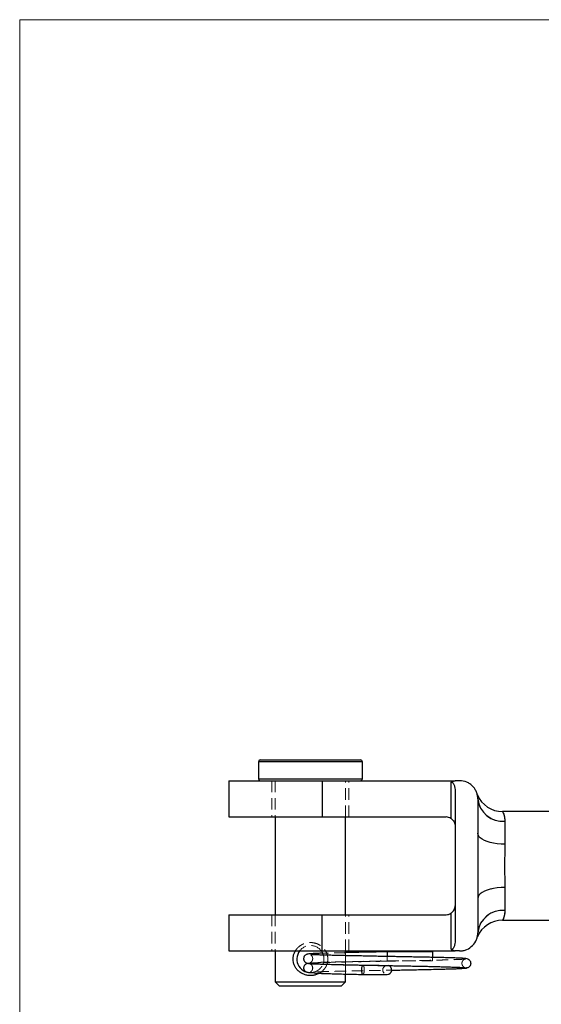
# Model space of a CAD drawing. Units: millimetres. Extents: x 5 to 292, y 5 to 205.
# Drawn here: x 5 to 63, y 96 to 205 of the extents above; entities that cross this region are included whole.
import ezdxf

# ---------------------------------------------------------------- set-up
doc = ezdxf.new("R2010")
doc.units = ezdxf.units.MM
doc.linetypes.add('HIDDEN', pattern=[1.905, 1.27, -0.635])

msp = doc.modelspace()

# ---------------------------------------------------------------- linework, layer by layer
at = {"color": 7, "linetype": 'Continuous', "lineweight": 18}
for p, q in [((292, 205), (5, 205)), ((5, 205), (5, 5))]:
    msp.add_line(p, q, dxfattribs=at)
at = {"color": 7, "linetype": 'Continuous', "lineweight": 25}
for p, q in [((31.38, 123.01), (31.38, 121.11)), ((31.58, 123.21), (42.68, 123.21)), ((42.88, 121.11), (42.88, 123.01)), ((28.13, 120.91), (28.13, 116.91)), ((28.13, 120.91), (38.44, 120.91)), ((38.44, 120.91), (38.44, 116.91)), ((38.44, 120.91), (53.13, 120.91)), ((53.63, 120.91), (53.13, 120.91)), ((52.68, 116.75), (52.68, 120.74)), ((53.13, 119.61), (53.13, 103.42)), ((55.63, 118.91), (55.63, 115.11)), ((102.93, 117.51), (58.37, 117.51)), ((28.13, 116.91), (38.44, 116.91)), ((33.23, 116.91), (33.23, 106.11)), ((38.44, 116.91), (52.13, 116.91)), ((41.03, 106.11), (41.03, 116.91)), ((58.63, 116.45), (58.63, 113.91)), ((55.63, 115.11), (55.63, 107.92)), ((58.63, 109.12), (58.63, 106.58)), ((55.63, 107.92), (55.63, 104.11)), ((28.13, 106.11), (28.13, 102.11)), ((28.13, 106.11), (38.44, 106.11)), ((38.44, 102.11), (38.44, 106.11)), ((38.44, 106.11), (52.13, 106.11)), ((52.68, 102.29), (52.68, 106.27)), ((58.37, 105.51), (102.93, 105.51)), ((28.13, 102.11), (38.44, 102.11)), ((33.23, 102.11), (33.23, 98.71)), ((38.44, 102.11), (53.13, 102.11)), ((41.03, 101.59), (41.03, 102.11)), ((50.63, 102.01), (45.63, 102.01)), ((45.63, 102.01), (45.63, 101.51)), ((50.63, 102.01), (50.63, 101.51)), ((50.63, 101.51), (50.63, 101.39)), ((53.63, 102.11), (53.13, 102.11)), ((38.95, 100.64), (38.94, 100.61)), ((41.03, 100.55), (41.03, 100.59)), ((41.03, 98.71), (41.03, 99.55)), ((33.23, 98.71), (33.73, 98.21)), ((33.23, 98.71), (41.03, 98.71)), ((40.53, 98.21), (33.73, 98.21)), ((40.53, 98.21), (41.03, 98.71))]:
    msp.add_line(p, q, dxfattribs=at)
at = {"color": 8, "linetype": 'Continuous', "lineweight": 25}
for p, q in [((42.88, 123.01), (31.38, 123.01)), ((31.38, 121.11), (42.88, 121.11))]:
    msp.add_line(p, q, dxfattribs=at)
at = {"color": 7, "linetype": 'HIDDEN', "lineweight": 18}
for p, q in [((31.38, 123.01), (42.88, 123.01)), ((42.88, 121.11), (31.38, 121.11)), ((32.88, 120.91), (32.88, 116.91)), ((33.23, 120.91), (33.23, 116.91)), ((38.44, 120.91), (38.44, 116.91)), ((41.03, 116.91), (41.03, 120.91)), ((41.38, 116.91), (41.38, 120.91)), ((52.68, 120.74), (52.68, 116.75)), ((55.54, 119.52), (55.53, 119.55)), ((58.63, 113.91), (58.63, 116.45)), ((58.63, 106.58), (58.63, 109.12)), ((32.88, 106.11), (32.88, 102.11)), ((33.23, 106.11), (33.23, 102.11)), ((38.44, 102.11), (38.44, 106.11)), ((41.03, 102.11), (41.03, 106.11)), ((41.38, 102.11), (41.38, 106.11)), ((52.68, 106.27), (52.68, 102.29)), ((55.54, 103.51), (55.53, 103.47)), ((55.56, 103.56), (55.56, 103.57)), ((41.03, 100.59), (41.03, 101.59)), ((45.63, 101.51), (45.63, 101.01)), ((50.63, 101.39), (50.63, 101.01)), ((41.03, 99.55), (41.03, 100.55)), ((45.63, 101.01), (50.63, 101.01))]:
    msp.add_line(p, q, dxfattribs=at)
at = {"color": 7, "linetype": 'Continuous', "lineweight": 25, "flags": 128}
for points in [[(58.63, 113.91), (58.21, 113.92), (57.79, 113.96), (57.39, 114.02), (57.01, 114.1), (56.67, 114.2), (56.37, 114.32), (56.11, 114.46), (55.91, 114.61), (55.76, 114.77), (55.67, 114.94), (55.63, 115.11)], [(58.63, 109.12), (58.21, 109.11), (57.79, 109.07), (57.39, 109.01), (57.01, 108.93), (56.67, 108.83), (56.37, 108.71), (56.11, 108.57), (55.91, 108.42), (55.76, 108.26), (55.67, 108.09), (55.63, 107.92)]]:
    msp.add_lwpolyline(points, dxfattribs=at)
at = {"color": 7, "linetype": 'HIDDEN', "lineweight": 18, "flags": 128}
for points in [[(55.63, 115.11), (55.67, 114.94), (55.76, 114.77), (55.91, 114.61), (56.11, 114.46), (56.37, 114.32), (56.67, 114.2), (57.01, 114.1), (57.39, 114.02), (57.79, 113.96), (58.21, 113.92), (58.63, 113.91)], [(55.63, 107.92), (55.67, 108.09), (55.76, 108.26), (55.91, 108.42), (56.11, 108.57), (56.37, 108.71), (56.67, 108.83), (57.01, 108.93), (57.39, 109.01), (57.79, 109.07), (58.21, 109.11), (58.63, 109.12)]]:
    msp.add_lwpolyline(points, dxfattribs=at)
at = {"color": 7, "linetype": 'Continuous', "lineweight": 25}
for centre, radius, start, end in [((31.58, 123.01), 0.2, 90, 180), ((42.68, 123.01), 0.2, 0, 90), ((31.58, 121.11), 0.2, 180, 270), ((42.68, 121.11), 0.2, 270, 0), ((58.37, 120.51), 3, 202.6429, 269.9946), ((58.37, 119.18), 2.75, 185.5877, 275.5567), ((52.13, 115.91), 1, 57.1825, 90), ((52.13, 107.11), 1, 270, 302.8175), ((58.37, 103.85), 2.75, 84.4433, 174.4123), ((58.37, 102.51), 3, 89.9877, 157.3571), ((37.13, 101.21), 1.49, 142.6562, 280.182), ((45.63, 100.01), 0.5, 270, 78.2648)]:
    msp.add_arc(centre, radius, start, end, dxfattribs=at)
at = {"color": 7, "linetype": 'HIDDEN', "lineweight": 18}
for centre, radius, start, end in [((58.37, 120.51), 3, 198.6768, 202.6429), ((58.41, 119.24), 2.8, 186.6375, 274.5069), ((58.41, 103.79), 2.8, 85.4931, 173.3625), ((58.37, 102.51), 3, 157.3571, 161.3319), ((37.14, 101.22), 1.49, 36.6667, 143.3333), ((45.63, 100.01), 0.5, 78.2648, 270)]:
    msp.add_arc(centre, radius, start, end, dxfattribs=at)
at = {"color": 7, "linetype": 'Continuous', "lineweight": 25}
for start_param, end_param in [(2.773467, 2.78068), (3.502506, 3.509719)]:
    msp.add_ellipse((219.33, 111.51), major_axis=(178.13, 0), ratio=0.146641, start_param=start_param, end_param=end_param, dxfattribs=at)
for points, knots in [([(55.63, 118.91), (55.63, 119.04), (55.62, 119.17), (55.57, 119.42), (55.54, 119.55), (55.44, 119.79), (55.38, 119.9), (55.24, 120.12), (55.16, 120.22), (54.97, 120.4), (54.88, 120.49), (54.66, 120.64), (54.54, 120.7), (54.17, 120.86), (53.91, 120.91), (53.63, 120.91)], [0, 0, 0, 0, 0.125, 0.125, 0.25, 0.25, 0.375, 0.375, 0.5, 0.5, 0.625, 0.625, 0.75, 0.75, 1, 1, 1, 1]), ([(52.68, 120.74), (52.7, 120.75), (52.73, 120.75), (52.79, 120.74), (52.82, 120.73), (52.89, 120.68), (52.92, 120.63), (53.01, 120.48), (53.04, 120.38), (53.12, 120.06), (53.13, 119.83), (53.13, 119.61)], [0, 0, 0, 0, 0.0625, 0.0625, 0.125, 0.125, 0.25, 0.25, 0.5, 0.5, 1, 1, 1, 1]), ([(52.68, 116.75), (52.75, 116.7), (52.82, 116.64), (52.94, 116.51), (52.99, 116.44), (53.1, 116.22), (53.13, 116.07), (53.13, 115.91)], [0, 0, 0, 0, 0.25, 0.25, 0.5, 0.5, 1, 1, 1, 1]), ([(58.63, 113.91), (58.63, 113.53), (58.62, 113.14), (58.61, 112.54), (58.6, 112.34), (58.59, 111.93), (58.59, 111.72), (58.59, 111.11), (58.6, 110.7), (58.62, 109.89), (58.63, 109.5), (58.63, 109.12)], [0, 0, 0, 0, 0.25, 0.25, 0.375, 0.375, 0.5, 0.5, 0.75, 0.75, 1, 1, 1, 1]), ([(52.68, 106.27), (52.75, 106.32), (52.82, 106.38), (52.94, 106.52), (52.99, 106.59), (53.1, 106.81), (53.13, 106.96), (53.13, 107.11)], [0, 0, 0, 0, 0.25, 0.25, 0.5, 0.5, 1, 1, 1, 1]), ([(53.13, 103.42), (53.13, 103.19), (53.12, 102.97), (53.04, 102.65), (53.01, 102.54), (52.92, 102.4), (52.89, 102.35), (52.82, 102.3), (52.79, 102.29), (52.73, 102.28), (52.7, 102.28), (52.68, 102.29)], [0, 0, 0, 0, 0.5, 0.5, 0.75, 0.75, 0.875, 0.875, 0.9375, 0.9375, 1, 1, 1, 1]), ([(53.63, 102.11), (53.77, 102.11), (53.9, 102.13), (54.17, 102.18), (54.3, 102.22), (54.66, 102.38), (54.88, 102.53), (55.25, 102.9), (55.39, 103.12), (55.54, 103.48), (55.57, 103.6), (55.62, 103.86), (55.63, 103.98), (55.63, 104.11)], [0, 0, 0, 0, 0.125, 0.125, 0.25, 0.25, 0.5, 0.5, 0.75, 0.75, 0.875, 0.875, 1, 1, 1, 1]), ([(38.11, 99.65), (38.03, 99.61), (37.85, 99.5), (37.52, 99.41), (37.14, 99.38), (36.75, 99.41), (36.39, 99.52), (36.05, 99.69), (35.77, 99.91), (35.53, 100.19), (35.35, 100.5), (35.24, 100.85), (35.2, 101.21), (35.24, 101.58), (35.33, 101.88), (35.43, 102.05), (35.47, 102.11)], [0, 0, 0, 0, 0.052187, 0.128998, 0.205583, 0.282725, 0.359534, 0.435674, 0.511448, 0.586231, 0.660286, 0.733765, 0.80658, 0.880077, 0.953485, 1, 1, 1, 1]), ([(38.49, 101.86), (38.46, 101.86), (38.27, 101.85), (37.97, 101.84), (37.59, 101.82), (37.28, 101.8), (37.05, 101.79), (36.87, 101.77), (36.74, 101.74), (36.64, 101.69), (36.54, 101.62), (36.46, 101.53), (36.42, 101.46), (36.4, 101.37), (36.38, 101.27), (36.39, 101.16), (36.42, 101.06), (36.45, 101.01), (36.5, 100.92), (36.62, 100.82), (36.78, 100.76), (36.95, 100.73), (37.12, 100.72), (37.37, 100.7), (37.71, 100.68), (38.14, 100.67), (38.68, 100.65), (39.38, 100.63), (40.25, 100.61), (41.34, 100.58), (42.25, 100.56), (42.8, 100.55), (42.94, 100.55)], [0, 0, 0, 0, 0.007031, 0.053712, 0.101087, 0.149174, 0.196465, 0.236251, 0.267849, 0.291384, 0.307103, 0.317347, 0.324437, 0.328963, 0.33481, 0.343264, 0.349485, 0.353417, 0.358156, 0.381666, 0.412007, 0.449522, 0.493768, 0.538297, 0.581823, 0.638297, 0.693031, 0.746069, 0.82281, 0.898702, 0.974272, 1, 1, 1, 1]), ([(54.3, 101.26), (54.22, 101.27), (54.06, 101.29), (53.64, 101.31), (53.13, 101.33), (52.55, 101.35), (51.92, 101.37), (51.27, 101.38), (50.62, 101.4), (49.98, 101.41), (49.29, 101.43), (48.57, 101.44), (47.86, 101.45), (47.28, 101.47), (46.84, 101.47), (46.53, 101.48), (46.28, 101.48), (46.03, 101.49), (45.72, 101.5), (45.36, 101.5), (44.87, 101.51), (44.26, 101.52), (43.53, 101.54), (42.76, 101.55), (41.98, 101.57), (41.2, 101.58), (40.44, 101.6), (39.71, 101.62), (39.02, 101.64), (38.46, 101.65), (38.01, 101.67), (37.67, 101.68), (37.42, 101.69), (37.28, 101.7), (37.2, 101.7), (37.2, 101.68), (37.2, 101.68)], [0, 0, 0, 0, 0.049132, 0.09555, 0.139268, 0.180277, 0.218578, 0.25418, 0.287082, 0.317278, 0.344773, 0.380951, 0.411062, 0.435104, 0.453079, 0.464989, 0.472894, 0.482849, 0.495246, 0.510083, 0.527362, 0.55419, 0.584843, 0.617262, 0.651221, 0.686707, 0.723709, 0.762222, 0.802234, 0.84373, 0.875829, 0.908691, 0.93937, 0.966243, 0.989323, 1, 1, 1, 1]), ([(38.57, 101.65), (38.57, 101.65), (38.56, 101.7), (38.52, 101.79), (38.46, 101.93), (38.4, 102.03), (38.35, 102.09), (38.34, 102.11), (38.33, 102.11)], [0, 0, 0, 0, 0.00702, 0.287474, 0.566188, 0.845498, 0.976133, 1, 1, 1, 1]), ([(38.8, 102.11), (38.84, 102.05), (38.93, 101.9), (38.98, 101.73), (39, 101.64)], [0, 0, 0, 0, 0.435108, 1, 1, 1, 1]), ([(45.63, 102.01), (45.37, 102.01), (44.82, 102), (43.99, 101.98), (43.13, 101.97), (42.27, 101.95), (41.56, 101.93), (41.16, 101.93), (41.03, 101.92)], [0, 0, 0, 0, 0.165149, 0.33793, 0.519063, 0.708834, 0.906461, 1, 1, 1, 1]), ([(54.33, 100.26), (54.38, 100.26), (54.49, 100.26), (54.63, 100.32), (54.73, 100.38), (54.79, 100.45), (54.83, 100.51), (54.85, 100.55), (54.86, 100.59), (54.87, 100.63), (54.88, 100.69), (54.89, 100.73), (54.88, 100.76), (54.88, 100.78), (54.88, 100.8), (54.88, 100.83), (54.86, 100.88), (54.83, 100.96), (54.77, 101.05), (54.64, 101.15), (54.44, 101.25), (54.26, 101.27), (54.16, 101.28)], [0, 0, 0, 0, 0.087739, 0.162861, 0.224681, 0.272995, 0.308059, 0.320915, 0.331021, 0.348114, 0.363256, 0.377446, 0.384936, 0.389252, 0.394732, 0.409932, 0.431324, 0.493506, 0.581998, 0.696647, 0.836573, 1, 1, 1, 1]), ([(36.92, 100.74), (36.92, 100.74), (36.86, 100.73), (36.79, 100.72), (36.7, 100.69), (36.65, 100.66), (36.58, 100.62), (36.49, 100.53), (36.42, 100.42), (36.39, 100.3), (36.38, 100.18), (36.4, 100.08), (36.43, 100.02), (36.44, 99.99), (36.45, 99.97), (36.47, 99.94), (36.51, 99.89), (36.58, 99.84), (36.68, 99.8), (36.84, 99.76), (36.99, 99.73), (37.12, 99.72), (37.15, 99.72)], [0, 0, 0, 0, 0.010597, 0.132892, 0.217319, 0.251032, 0.274845, 0.304849, 0.340952, 0.360768, 0.392098, 0.411864, 0.426964, 0.432246, 0.435986, 0.443398, 0.495567, 0.584975, 0.683304, 0.805281, 0.950731, 1, 1, 1, 1]), ([(42.94, 100.51), (42.59, 100.52), (41.91, 100.53), (40.98, 100.55), (40.17, 100.57), (39.4, 100.59), (38.7, 100.61), (38.11, 100.63), (37.68, 100.65), (37.38, 100.66), (37.2, 100.67), (37.1, 100.69), (37.12, 100.68), (37.12, 100.68)], [0, 0, 0, 0, 0.114913, 0.22367, 0.326962, 0.424386, 0.54501, 0.655326, 0.755266, 0.844834, 0.924058, 0.992121, 1, 1, 1, 1]), ([(38.51, 100.62), (38.51, 100.62), (38.52, 100.63), (38.52, 100.65), (38.52, 100.65)], [0, 0, 0, 0, 0.4549, 1, 1, 1, 1]), ([(42.94, 100.51), (42.94, 100.51), (42.92, 100.52), (42.88, 100.49), (42.84, 100.42), (42.81, 100.31), (42.78, 100.17), (42.77, 100.01), (42.78, 99.86), (42.8, 99.72), (42.83, 99.61), (42.88, 99.53), (42.91, 99.52), (42.93, 99.51)], [0, 0, 0, 0, 0.002325, 0.1073953, 0.2070745, 0.2974611, 0.4117934, 0.5021817, 0.59257, 0.7069024, 0.797289, 0.8969682, 1, 1, 1, 1]), ([(42.94, 100.55), (43.21, 100.54), (43.75, 100.53), (44.55, 100.52), (45.29, 100.5), (45.93, 100.49), (46.46, 100.48), (46.95, 100.47), (47.48, 100.46), (48.11, 100.45), (48.82, 100.44), (49.54, 100.42), (50.25, 100.41), (50.93, 100.39), (51.63, 100.37), (52.31, 100.35), (52.96, 100.33), (53.46, 100.31), (53.83, 100.3), (54.09, 100.28), (54.19, 100.27), (54.25, 100.26)], [0, 0, 0, 0, 0.0559418, 0.1119973, 0.1618283, 0.2037278, 0.2376935, 0.2671737, 0.3028047, 0.3453377, 0.3947688, 0.4520712, 0.5014205, 0.556254, 0.6165642, 0.6823328, 0.7535611, 0.8302474, 0.8844129, 0.9409949, 1, 1, 1, 1]), ([(44.72, 100.51), (44.71, 100.51), (44.57, 100.51), (44.26, 100.51), (43.89, 100.51), (43.58, 100.51), (43.36, 100.51), (43.15, 100.51), (43.01, 100.51), (42.94, 100.51)], [0, 0, 0, 0, 0.023858, 0.279961, 0.526879, 0.649393, 0.772092, 0.875729, 1, 1, 1, 1]), ([(46.13, 99.99), (46.14, 99.99), (46.37, 99.99), (46.85, 100), (47.6, 100.02), (48.43, 100.03), (49.33, 100.05), (50.28, 100.07), (51.12, 100.09), (51.84, 100.11), (52.44, 100.13), (52.99, 100.14), (53.49, 100.16), (53.91, 100.18), (54.21, 100.2), (54.38, 100.22), (54.39, 100.22), (54.39, 100.22)], [0, 0, 0, 0, 0.002959, 0.056276, 0.117864, 0.187731, 0.265874, 0.352309, 0.447062, 0.51488, 0.586397, 0.661636, 0.740596, 0.823267, 0.909671, 0.999818, 1, 1, 1, 1]), ([(37.54, 99.68), (37.64, 99.67), (37.87, 99.66), (38.35, 99.63), (38.97, 99.61), (39.67, 99.59), (40.41, 99.57), (41.16, 99.55), (42.02, 99.53), (42.62, 99.52), (42.93, 99.51)], [0, 0, 0, 0, 0.088763, 0.212967, 0.348226, 0.494572, 0.611777, 0.735048, 0.86423, 1, 1, 1, 1]), ([(42.93, 99.51), (43.03, 99.51), (43.23, 99.51), (43.6, 99.51), (43.99, 99.51), (44.35, 99.51), (44.65, 99.51), (44.95, 99.51), (45.2, 99.51), (45.39, 99.51), (45.52, 99.51), (45.61, 99.51), (45.63, 99.51), (45.63, 99.51)], [0, 0, 0, 0, 0.082582, 0.157637, 0.284546, 0.381023, 0.45162, 0.541849, 0.663107, 0.735693, 0.815868, 0.904162, 1, 1, 1, 1])]:
    msp.add_open_spline(points, degree=3, knots=knots, dxfattribs=at)
at = {"color": 7, "linetype": 'HIDDEN', "lineweight": 18}
for points, knots in [([(55.6, 119.36), (55.6, 119.37), (55.59, 119.38), (55.58, 119.42), (55.56, 119.46), (55.56, 119.46), (55.56, 119.46)], [0, 0, 0, 0, 0.142304, 0.283291, 0.849282, 1, 1, 1, 1]), ([(58.63, 116.45), (58.63, 116.59), (58.61, 116.89), (58.5, 117.23), (58.41, 117.45), (58.36, 117.54), (58.37, 117.51), (58.37, 117.51)], [0, 0, 0, 0, 0.225052, 0.455386, 0.723004, 0.998609, 1, 1, 1, 1]), ([(58.63, 109.12), (58.63, 109.5), (58.62, 109.89), (58.61, 110.49), (58.6, 110.69), (58.59, 111.1), (58.59, 111.31), (58.59, 111.92), (58.6, 112.33), (58.62, 113.13), (58.63, 113.53), (58.63, 113.91)], [0, 0, 0, 0, 0.25, 0.25, 0.375, 0.375, 0.5, 0.5, 0.75, 0.75, 1, 1, 1, 1]), ([(58.37, 105.51), (58.38, 105.53), (58.4, 105.56), (58.5, 105.79), (58.6, 106.13), (58.62, 106.43), (58.63, 106.58)], [0, 0, 0, 0, 0.262674, 0.534919, 0.764953, 1, 1, 1, 1]), ([(55.56, 103.56), (55.56, 103.57), (55.56, 103.57), (55.58, 103.61), (55.6, 103.65), (55.6, 103.67), (55.6, 103.67)], [0, 0, 0, 0, 0.163472, 0.766435, 0.941765, 1, 1, 1, 1]), ([(35.47, 102.11), (35.49, 102.15), (35.57, 102.3), (35.77, 102.51), (36.05, 102.74), (36.39, 102.91), (36.75, 103.01), (37.13, 103.05), (37.52, 103.01), (37.88, 102.91), (38.22, 102.74), (38.5, 102.51), (38.7, 102.3), (38.78, 102.15), (38.8, 102.11)], [0, 0, 0, 0, 0.034068, 0.125616, 0.218375, 0.311465, 0.405388, 0.499727, 0.593872, 0.688171, 0.781692, 0.874274, 0.966282, 1, 1, 1, 1]), ([(37.2, 101.68), (37.2, 101.68), (37.19, 101.67), (37.21, 101.64), (37.26, 101.6), (37.3, 101.54), (37.32, 101.5), (37.34, 101.46), (37.38, 101.37), (37.39, 101.26), (37.38, 101.16), (37.35, 101.07), (37.32, 101), (37.26, 100.91), (37.16, 100.84), (37.11, 100.81), (37.1, 100.79), (37.18, 100.8), (37.36, 100.81), (37.63, 100.82), (38, 100.84), (38.52, 100.86), (39.21, 100.88), (40.01, 100.9), (40.8, 100.92), (41.57, 100.93), (42.45, 100.95), (43.43, 100.97), (44.51, 100.99), (45.25, 101.01), (45.63, 101.01)], [0, 0, 0, 0, 0.0139717, 0.0392446, 0.0587484, 0.0727724, 0.0755019, 0.0782689, 0.0845643, 0.0942934, 0.1009554, 0.1057514, 0.1128718, 0.1235729, 0.1389864, 0.1617535, 0.1926941, 0.2321618, 0.2772355, 0.336345, 0.3940368, 0.4502886, 0.5318606, 0.6103295, 0.6651117, 0.7239325, 0.7868828, 0.8539437, 0.9248349, 1, 1, 1, 1]), ([(41.03, 101.92), (40.88, 101.92), (40.44, 101.91), (39.78, 101.89), (39.07, 101.87), (38.68, 101.86), (38.49, 101.86)], [0, 0, 0, 0, 0.1522239, 0.4405565, 0.7346049, 1, 1, 1, 1]), ([(38.52, 100.65), (38.56, 100.74), (38.62, 100.92), (38.63, 101.11), (38.63, 101.21)], [0, 0, 0, 0, 0.484086, 1, 1, 1, 1]), ([(38.63, 101.21), (38.63, 101.31), (38.62, 101.46), (38.58, 101.6), (38.57, 101.65)], [0, 0, 0, 0, 0.6706887, 1, 1, 1, 1]), ([(39.06, 101.21), (39.05, 101.09), (39.05, 100.89), (38.98, 100.71), (38.95, 100.64)], [0, 0, 0, 0, 0.61664, 1, 1, 1, 1]), ([(39, 101.64), (39.01, 101.62), (39.05, 101.48), (39.06, 101.34), (39.06, 101.21)], [0, 0, 0, 0, 0.156531, 1, 1, 1, 1]), ([(54.26, 101.21), (54.21, 101.21), (54.09, 101.19), (53.77, 101.18), (53.35, 101.16), (52.86, 101.14), (52.33, 101.12), (51.71, 101.11), (51.01, 101.09), (50.26, 101.07), (49.54, 101.06), (48.89, 101.04), (48.28, 101.03), (47.53, 101.02), (46.65, 101), (45.96, 100.99), (45.64, 100.98)], [0, 0, 0, 0, 0.088824, 0.173113, 0.252852, 0.328043, 0.398662, 0.46469, 0.545565, 0.618261, 0.682746, 0.739007, 0.788729, 0.835891, 0.922977, 1, 1, 1, 1]), ([(54.21, 100.27), (54.19, 100.27), (54.15, 100.28), (54.07, 100.33), (54.01, 100.4), (53.96, 100.47), (53.93, 100.52), (53.92, 100.56), (53.91, 100.59), (53.89, 100.64), (53.88, 100.71), (53.88, 100.77), (53.89, 100.83), (53.9, 100.88), (53.93, 100.95), (53.98, 101.05), (54.07, 101.14), (54.21, 101.23), (54.31, 101.24), (54.37, 101.25)], [0, 0, 0, 0, 0.182851, 0.331765, 0.448078, 0.533128, 0.588263, 0.605329, 0.611549, 0.633176, 0.654239, 0.691643, 0.702603, 0.715268, 0.747466, 0.790914, 0.847192, 0.91706, 1, 1, 1, 1]), ([(54.2, 101.26), (54.27, 101.25), (54.34, 101.24), (54.31, 101.23), (54.31, 101.23)], [0, 0, 0, 0, 0.88108, 1, 1, 1, 1]), ([(45.64, 100.98), (45.63, 100.98), (45.29, 100.97), (44.68, 100.96), (43.78, 100.94), (42.9, 100.93), (41.98, 100.91), (41.04, 100.89), (40.11, 100.87), (39.24, 100.85), (38.48, 100.82), (37.88, 100.8), (37.43, 100.78), (37.13, 100.76), (36.99, 100.75), (36.92, 100.74)], [0, 0, 0, 0, 0.000715, 0.083649, 0.151753, 0.225721, 0.306466, 0.393992, 0.488285, 0.585837, 0.683417, 0.781081, 0.859359, 0.937395, 1, 1, 1, 1]), ([(37.12, 100.68), (37.12, 100.67), (37.12, 100.67), (37.18, 100.63), (37.26, 100.56), (37.31, 100.49), (37.34, 100.43), (37.38, 100.33), (37.39, 100.21), (37.37, 100.07), (37.32, 99.95), (37.24, 99.87), (37.2, 99.83), (37.16, 99.81), (37.14, 99.79), (37.12, 99.78), (37.11, 99.77), (37.11, 99.77), (37.16, 99.77), (37.27, 99.77), (37.5, 99.79), (37.89, 99.8), (38.49, 99.82), (39.22, 99.84), (39.97, 99.86), (40.7, 99.88), (41.36, 99.9), (42.03, 99.91), (42.66, 99.92), (43.22, 99.93), (43.68, 99.94), (44.05, 99.95), (44.33, 99.95), (44.57, 99.96), (44.84, 99.96), (45.19, 99.97), (45.63, 99.98), (45.95, 99.99), (46.13, 99.99)], [0, 0, 0, 0, 0.021544, 0.043987, 0.062821, 0.071005, 0.075553, 0.080999, 0.09215, 0.099517, 0.110576, 0.119961, 0.123727, 0.126859, 0.134093, 0.145044, 0.159846, 0.178563, 0.209672, 0.24786, 0.293158, 0.367316, 0.441456, 0.515523, 0.589485, 0.638737, 0.687919, 0.736588, 0.779978, 0.816784, 0.847005, 0.870638, 0.887683, 0.900709, 0.916494, 0.938687, 0.967288, 1, 1, 1, 1]), ([(37.39, 99.74), (37.41, 99.74), (37.52, 99.75), (37.66, 99.81), (37.82, 99.88), (37.92, 99.94), (38.02, 100), (38.11, 100.07), (38.17, 100.13), (38.25, 100.21), (38.33, 100.31), (38.44, 100.46), (38.49, 100.57), (38.51, 100.62)], [0, 0, 0, 0, 0.025581, 0.221568, 0.299149, 0.377039, 0.455358, 0.533799, 0.61586, 0.621117, 0.759591, 0.885628, 1, 1, 1, 1]), ([(38.94, 100.61), (38.93, 100.57), (38.89, 100.42), (38.74, 100.19), (38.5, 99.92), (38.29, 99.73), (38.14, 99.66), (38.11, 99.65)], [0, 0, 0, 0, 0.077687, 0.352934, 0.631172, 0.912192, 1, 1, 1, 1]), ([(43.09, 100.01), (43.08, 100.06), (43.08, 100.17), (43.06, 100.31), (43.03, 100.42), (42.99, 100.5), (42.95, 100.51), (42.94, 100.51)], [0, 0, 0, 0, 0.181673, 0.411473, 0.593142, 0.79349, 1, 1, 1, 1]), ([(45.63, 100.51), (45.63, 100.51), (45.62, 100.51), (45.61, 100.51), (45.54, 100.51), (45.39, 100.51), (45.09, 100.51), (44.84, 100.51), (44.72, 100.51)], [0, 0, 0, 0, 0.104119, 0.180346, 0.262423, 0.527137, 0.777566, 1, 1, 1, 1]), ([(54.45, 100.24), (54.45, 100.24), (54.47, 100.25), (54.41, 100.26), (54.35, 100.27)], [0, 0, 0, 0, 0.089403, 1, 1, 1, 1]), ([(37.15, 99.72), (37.23, 99.71), (37.34, 99.69), (37.49, 99.68), (37.54, 99.68)], [0, 0, 0, 0, 0.647521, 1, 1, 1, 1]), ([(42.93, 99.51), (42.93, 99.51), (42.94, 99.5), (42.98, 99.54), (43.02, 99.6), (43.06, 99.72), (43.08, 99.86), (43.08, 99.97), (43.09, 100.01)], [0, 0, 0, 0, 0.0040616, 0.2134087, 0.4120143, 0.5921048, 0.819906, 1, 1, 1, 1])]:
    msp.add_open_spline(points, degree=3, knots=knots, dxfattribs=at)
at = {"color": 8, "linetype": 'Continuous', "lineweight": 25}
for points, knots in [([(58.37, 117.51), (58.38, 117.5), (58.4, 117.47), (58.5, 117.24), (58.6, 116.9), (58.62, 116.6), (58.63, 116.45)], [0, 0, 0, 0, 0.262674, 0.534919, 0.764953, 1, 1, 1, 1]), ([(58.63, 106.58), (58.63, 106.43), (58.61, 106.14), (58.5, 105.8), (58.41, 105.58), (58.36, 105.49), (58.37, 105.51), (58.37, 105.51)], [0, 0, 0, 0, 0.2250522, 0.4553857, 0.7230039, 0.9986087, 1, 1, 1, 1])]:
    msp.add_open_spline(points, degree=3, knots=knots, dxfattribs=at)

doc.saveas('drawing.dxf')
